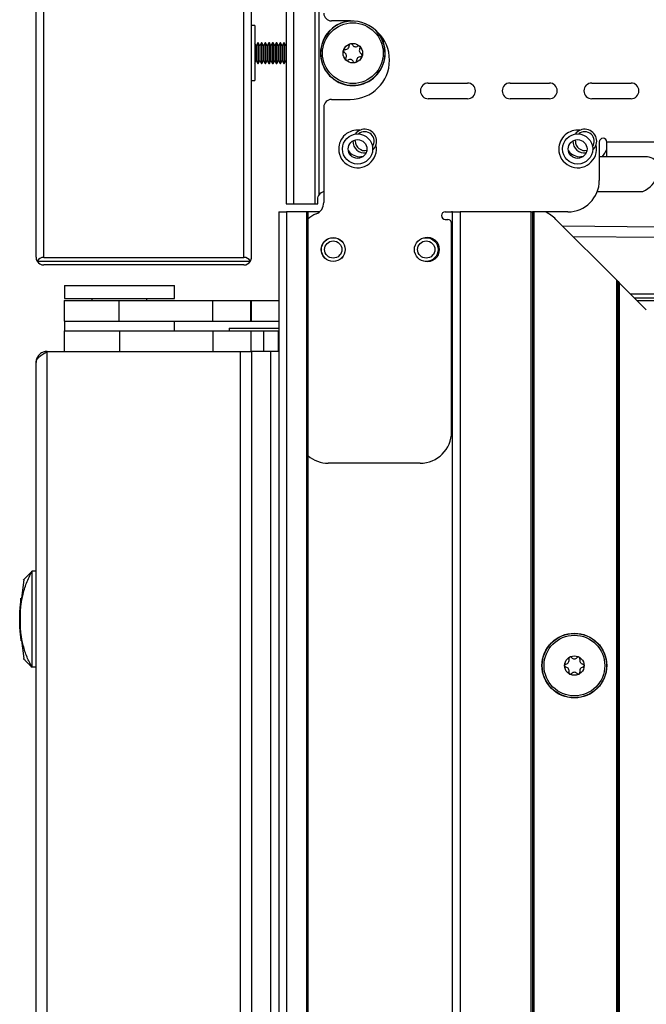
# Model space of a CAD drawing. Units: inches. Extents: x 12 to 132, y 18 to 140.
# Drawn here: x 106 to 111, y 88 to 96 of the extents above; entities that cross this region are included whole.
import ezdxf

# ---------------------------------------------------------------- set-up
doc = ezdxf.new("R2010")
doc.units = ezdxf.units.IN
doc.header["$MEASUREMENT"] = 0

msp = doc.modelspace()

# ---------------------------------------------------------------- linework, layer by layer
at = {"color": 7, "linetype": 'Continuous', "lineweight": 25}
for p, q in [((107.6877, 102.1984), (107.6877, 94.5584)), ((107.7477, 94.5584), (107.7477, 102.1984)), ((107.9188, 94.5584), (107.9188, 102.1984)), ((105.6988, 94.1354), (105.6988, 102.0739)), ((105.7608, 94.1334), (105.7608, 102.0759)), ((107.3508, 94.1334), (107.3508, 102.0759)), ((107.4128, 94.1354), (107.4128, 102.0739)), ((107.9488, 101.1984), (107.9488, 94.6297)), ((107.4383, 95.9772), (107.4128, 95.9772)), ((107.4383, 95.9772), (107.4383, 95.5397)), ((108.1973, 96.0154), (108.0473, 96.0154)), ((107.4493, 95.8179), (107.4383, 95.8369)), ((107.4623, 95.8404), (107.4493, 95.8179)), ((107.4493, 95.8179), (107.4493, 95.699)), ((107.4658, 95.8404), (107.4623, 95.8404)), ((107.4623, 95.8404), (107.4623, 95.6764)), ((107.4788, 95.8179), (107.4658, 95.8404)), ((107.4658, 95.8404), (107.4658, 95.6764)), ((107.4918, 95.8404), (107.4788, 95.8179)), ((107.4788, 95.8179), (107.4788, 95.699)), ((107.4953, 95.8404), (107.4918, 95.8404)), ((107.4918, 95.8404), (107.4918, 95.6764)), ((107.5083, 95.8179), (107.4953, 95.8404)), ((107.4953, 95.8404), (107.4953, 95.6764)), ((107.5213, 95.8404), (107.5083, 95.8179)), ((107.5083, 95.8179), (107.5083, 95.699)), ((107.5248, 95.8404), (107.5213, 95.8404)), ((107.5213, 95.8404), (107.5213, 95.6764)), ((107.5378, 95.8179), (107.5248, 95.8404)), ((107.5248, 95.8404), (107.5248, 95.6764)), ((107.5508, 95.8404), (107.5378, 95.8179)), ((107.5378, 95.8179), (107.5378, 95.699)), ((107.5543, 95.8404), (107.5508, 95.8404)), ((107.5508, 95.8404), (107.5508, 95.6764)), ((107.5673, 95.8179), (107.5543, 95.8404)), ((107.5543, 95.8404), (107.5543, 95.6764)), ((107.5803, 95.8404), (107.5673, 95.8179)), ((107.5673, 95.8179), (107.5673, 95.699)), ((107.5838, 95.8404), (107.5803, 95.8404)), ((107.5803, 95.8404), (107.5803, 95.6764)), ((107.5968, 95.8179), (107.5838, 95.8404)), ((107.5838, 95.8404), (107.5838, 95.6764)), ((107.6098, 95.8404), (107.5968, 95.8179)), ((107.5968, 95.8179), (107.5968, 95.699)), ((107.6133, 95.8404), (107.6098, 95.8404)), ((107.6098, 95.8404), (107.6098, 95.6764)), ((107.6263, 95.8179), (107.6133, 95.8404)), ((107.6133, 95.8404), (107.6133, 95.6764)), ((107.6393, 95.8404), (107.6263, 95.8179)), ((107.6263, 95.8179), (107.6263, 95.699)), ((107.6428, 95.8404), (107.6393, 95.8404)), ((107.6393, 95.8404), (107.6393, 95.6764)), ((107.6558, 95.8179), (107.6428, 95.8404)), ((107.6428, 95.8404), (107.6428, 95.6764)), ((107.6688, 95.8404), (107.6558, 95.8179)), ((107.6558, 95.8179), (107.6558, 95.699)), ((107.6723, 95.8404), (107.6688, 95.8404)), ((107.6688, 95.8404), (107.6688, 95.6764)), ((107.6853, 95.8179), (107.6723, 95.8404)), ((107.6723, 95.8404), (107.6723, 95.6764)), ((107.6877, 95.822), (107.6853, 95.8179)), ((107.6853, 95.8179), (107.6853, 95.699)), ((107.4383, 95.6799), (107.4493, 95.699)), ((107.4493, 95.699), (107.4623, 95.6764)), ((107.4623, 95.6764), (107.4658, 95.6764)), ((107.4658, 95.6764), (107.4788, 95.699)), ((107.4788, 95.699), (107.4918, 95.6764)), ((107.4918, 95.6764), (107.4953, 95.6764)), ((107.4953, 95.6764), (107.5083, 95.699)), ((107.5083, 95.699), (107.5213, 95.6764)), ((107.5213, 95.6764), (107.5248, 95.6764)), ((107.5248, 95.6764), (107.5378, 95.699)), ((107.5378, 95.699), (107.5508, 95.6764)), ((107.5508, 95.6764), (107.5543, 95.6764)), ((107.5543, 95.6764), (107.5673, 95.699)), ((107.5673, 95.699), (107.5803, 95.6764)), ((107.5803, 95.6764), (107.5838, 95.6764)), ((107.5838, 95.6764), (107.5968, 95.699)), ((107.5968, 95.699), (107.6098, 95.6764)), ((107.6098, 95.6764), (107.6133, 95.6764)), ((107.6133, 95.6764), (107.6263, 95.699)), ((107.6263, 95.699), (107.6393, 95.6764)), ((107.6393, 95.6764), (107.6428, 95.6764)), ((107.6428, 95.6764), (107.6558, 95.699)), ((107.6558, 95.699), (107.6688, 95.6764)), ((107.6688, 95.6764), (107.6723, 95.6764)), ((107.6723, 95.6764), (107.6853, 95.699)), ((107.6853, 95.699), (107.6877, 95.6948)), ((107.4128, 95.5397), (107.4383, 95.5397)), ((108.8183, 95.5209), (109.1308, 95.5209)), ((109.4683, 95.5209), (109.7808, 95.5209)), ((110.1183, 95.5209), (110.4308, 95.5209)), ((108.0473, 95.3904), (108.1973, 95.3904)), ((109.1308, 95.3959), (108.8183, 95.3959)), ((109.7808, 95.3959), (109.4683, 95.3959)), ((110.4308, 95.3959), (110.1183, 95.3959)), ((107.9873, 95.3304), (107.9873, 94.571)), ((108.2183, 95.0584), (108.2183, 95.0606)), ((108.2378, 95.0584), (108.2385, 95.0686)), ((109.9683, 95.0584), (109.9683, 95.0606)), ((109.9878, 95.0584), (109.9885, 95.0686)), ((110.1783, 95.0509), (110.1783, 94.7459)), ((110.6133, 95.0509), (110.2383, 95.0509)), ((110.2383, 94.9334), (110.2383, 95.0509)), ((108.2968, 94.9334), (108.2811, 94.9334)), ((110.0468, 94.9334), (110.0311, 94.9334)), ((110.5468, 94.9334), (110.1783, 94.9334)), ((110.1625, 94.6584), (110.5251, 94.6584)), ((107.6877, 94.5584), (107.7477, 94.5584)), ((107.7477, 94.5584), (107.9188, 94.5584)), ((107.9188, 94.5584), (107.94, 94.5584)), ((107.94, 94.5584), (107.94, 94.5984)), ((107.6307, 94.4959), (107.6307, 42.6979)), ((107.6307, 94.4959), (107.6907, 94.4959)), ((107.6907, 94.4959), (107.6907, 42.6979)), ((107.8518, 94.4959), (107.6907, 94.4959)), ((107.8518, 42.6979), (107.8518, 94.4959)), ((107.8618, 94.4959), (107.8518, 94.4959)), ((107.8618, 42.6979), (107.8618, 94.4959)), ((107.9533, 94.4959), (107.8618, 94.4959)), ((108.9528, 94.4959), (109.0028, 94.4959)), ((109.0118, 94.4959), (109.0028, 94.4959)), ((109.0118, 45.0219), (109.0118, 94.4959)), ((109.0118, 94.4959), (109.0718, 94.4959)), ((109.0718, 94.4959), (109.0718, 45.0219)), ((109.6368, 94.4959), (109.0718, 94.4959)), ((109.6368, 45.0219), (109.6368, 94.4959)), ((109.6368, 94.4959), (109.6468, 94.4959)), ((109.6468, 94.4959), (109.6468, 45.0219)), ((109.6568, 94.4959), (109.6468, 94.4959)), ((109.6568, 94.4959), (109.6568, 45.0219)), ((109.7486, 94.4959), (109.6568, 94.4959)), ((109.9283, 94.4959), (109.7486, 94.4959)), ((108.9528, 94.4359), (108.9728, 94.4359)), ((109.0028, 92.7459), (109.0028, 94.4059)), ((110.3168, 93.9519), (109.8328, 94.4359)), ((110.6579, 94.2922), (109.9705, 94.2982)), ((105.7077, 94.1034), (107.4039, 94.1034)), ((105.7608, 94.1334), (107.3508, 94.1334)), ((107.3508, 94.0734), (105.7608, 94.0734)), ((110.3168, 45.0219), (110.3168, 93.9519)), ((110.3268, 93.9419), (110.3168, 93.9519)), ((110.3268, 45.0219), (110.3268, 93.9419)), ((110.3268, 93.9419), (110.3368, 93.9319)), ((110.3368, 93.9319), (110.5518, 93.7169)), ((110.3368, 93.9319), (110.3368, 45.0219)), ((105.9243, 93.9109), (105.9243, 93.8059)), ((105.9243, 93.9109), (106.7993, 93.9109)), ((106.7993, 93.8059), (106.7993, 93.9109)), ((105.9238, 93.7909), (105.9238, 93.6269)), ((105.9238, 93.7909), (106.3571, 93.7909)), ((105.9243, 93.8059), (106.7993, 93.8059)), ((106.1433, 93.8059), (106.1433, 93.7909)), ((106.3571, 93.7909), (106.3571, 93.6269)), ((106.3571, 93.7909), (107.1021, 93.7909)), ((106.5803, 93.7909), (106.5803, 93.8059)), ((107.1021, 93.7909), (107.1021, 93.6269)), ((107.1021, 93.7909), (107.4053, 93.7909)), ((107.4053, 93.7909), (107.4053, 93.6269)), ((107.4053, 93.7909), (107.4096, 93.7909)), ((107.4096, 93.7909), (107.4096, 93.6269)), ((107.4096, 93.7909), (107.6307, 93.7909)), ((111.5368, 93.8409), (110.4278, 93.8409)), ((110.4778, 93.7909), (113.2899, 93.7909)), ((105.9238, 93.6269), (106.3571, 93.6269)), ((105.9243, 93.6269), (105.9243, 93.5499)), ((106.3571, 93.6269), (107.1021, 93.6269)), ((106.7993, 93.5499), (106.7993, 93.6269)), ((107.1021, 93.6269), (107.4053, 93.6269)), ((107.4053, 93.6269), (107.4096, 93.6269)), ((107.4096, 93.6269), (107.6307, 93.6269)), ((105.9238, 93.5499), (105.9238, 93.3859)), ((105.9238, 93.5499), (106.3618, 93.5499)), ((106.3618, 93.5499), (106.3618, 93.3859)), ((106.3618, 93.5499), (107.1068, 93.5499)), ((107.1068, 93.3859), (107.1068, 93.5499)), ((107.1068, 93.5499), (107.4068, 93.5499)), ((107.234, 93.5699), (107.234, 93.5499)), ((107.234, 93.5699), (107.6307, 93.5699)), ((107.4068, 93.5499), (107.4068, 93.3859)), ((107.4068, 93.5499), (107.5068, 93.5499)), ((107.5068, 93.5499), (107.5068, 93.3859)), ((107.5068, 93.5499), (107.6238, 93.5499)), ((107.6238, 93.5499), (107.6238, 93.3859)), ((107.6238, 93.5499), (107.6307, 93.5499)), ((105.7878, 42.7609), (105.7878, 93.3859)), ((105.7878, 93.3859), (107.3238, 93.3859)), ((106.3618, 93.3859), (107.1068, 93.3859)), ((107.3238, 42.7609), (107.3238, 93.3859)), ((107.3238, 93.3859), (107.4128, 93.3859)), ((107.4128, 93.3859), (107.4128, 42.7609)), ((107.5648, 93.3859), (107.4128, 93.3859)), ((107.5648, 42.7609), (107.5648, 93.3859)), ((107.6307, 93.3859), (107.5648, 93.3859)), ((105.6988, 42.8499), (105.6988, 93.2969)), ((108.7528, 92.4959), (108.0233, 92.4959)), ((105.6673, 90.872), (105.6673, 91.6359)), ((105.6988, 91.6359), (105.6673, 91.6359)), ((105.6008, 91.5672), (105.5833, 91.4216)), ((105.5733, 91.3524), (105.572, 91.334)), ((105.5797, 91.4221), (105.5758, 91.3766)), ((105.5778, 91.3859), (105.5799, 91.4221)), ((105.5828, 91.4221), (105.5842, 91.4221)), ((105.5713, 91.3243), (105.5694, 91.2797)), ((105.5714, 91.3243), (105.5695, 91.2797)), ((105.5712, 91.1808), (105.5714, 91.3243)), ((105.5722, 91.3243), (105.5721, 91.1808)), ((105.5727, 91.3243), (105.5726, 91.1808)), ((105.5712, 91.2539), (105.5712, 91.2526)), ((105.5734, 91.1535), (105.5795, 91.083)), ((105.5796, 91.083), (105.5777, 91.1174)), ((105.5839, 91.083), (105.5823, 91.083)), ((105.5832, 91.0866), (105.6008, 90.9412)), ((105.6988, 90.872), (105.6673, 90.872))]:
    msp.add_line(p, q, dxfattribs=at)
at = {"color": 8, "linetype": 'Continuous', "lineweight": 25}
for p, q in [((109.8847, 94.3839), (110.6579, 94.3772)), ((110.4578, 93.8109), (111.5368, 93.8109))]:
    msp.add_line(p, q, dxfattribs=at)
at = {"color": 7, "linetype": 'Continuous', "lineweight": 25}
for centre, radius in [((108.2183, 95.7584), 0.2414), ((108.2183, 95.7584), 0.0775), ((108.2558, 94.9959), 0.12), ((110.0058, 94.9959), 0.12), ((108.2558, 94.9959), 0.0748), ((110.0058, 94.9959), 0.0747), ((108.0623, 94.1959), 0.0955), ((108.0623, 94.1959), 0.094), ((108.0623, 94.1959), 0.0685), ((108.8018, 94.1959), 0.094), ((108.8018, 94.1959), 0.0685), ((109.9798, 90.8859), 0.2575), ((109.9798, 90.8859), 0.2559), ((109.9798, 90.8859), 0.2414), ((109.9798, 90.8859), 0.0775)]:
    msp.add_circle(centre, radius, dxfattribs=at)
for centre, radius, start, end in [((108.0473, 96.0754), 0.06, 180, 270), ((108.2183, 95.7584), 0.2575, 93.68301, 164.30111), ((108.1973, 95.7029), 0.3125, 270, 90), ((108.2183, 95.7584), 0.2575, 164.30111, 44.8664), ((108.1599, 95.8183), 0.03, 264.42028, 4.18195), ((108.2023, 95.8214), 0.0125, 104.30111, 184.18195), ((108.2023, 95.8214), 0.0125, 24.42028, 104.30111), ((108.241, 95.839), 0.03, 204.42028, 304.18195), ((108.2648, 95.8038), 0.0125, 44.30111, 124.18195), ((108.2648, 95.8038), 0.0125, 324.42028, 44.30111), ((108.1557, 95.776), 0.0125, 164.30111, 244.18195), ((108.1557, 95.776), 0.0125, 84.42028, 164.30111), ((108.1372, 95.7377), 0.03, 324.42028, 64.18195), ((108.2994, 95.7791), 0.03, 144.42028, 244.18195), ((108.2809, 95.7408), 0.0125, 264.42028, 344.30111), ((108.2809, 95.7408), 0.0125, 344.30111, 64.18195), ((108.1718, 95.713), 0.0125, 144.42028, 224.30111), ((108.1718, 95.713), 0.0125, 224.30111, 304.18195), ((108.1957, 95.6779), 0.03, 24.42028, 124.18195), ((108.2344, 95.6954), 0.0125, 204.42028, 284.30111), ((108.2344, 95.6954), 0.0125, 284.30111, 4.18195), ((108.2768, 95.6985), 0.03, 84.42028, 184.18195), ((108.8183, 95.4584), 0.0625, 90, 270), ((109.1308, 95.4584), 0.0625, 270, 90), ((109.4683, 95.4584), 0.0625, 90, 270), ((109.7808, 95.4584), 0.0625, 270, 90), ((110.1183, 95.4584), 0.0625, 90, 270), ((110.4308, 95.4584), 0.0625, 270, 90), ((108.0473, 95.3304), 0.06, 90, 180), ((108.3128, 95.0584), 0.0945, 311.58338, 143.68699), ((108.3128, 95.0584), 0.075, 324.9694, 130.30097), ((110.0628, 95.0584), 0.0945, 311.58338, 143.68699), ((110.0628, 95.0584), 0.075, 324.9694, 130.30097), ((108.3128, 95.0584), 0.0945, 180, 276.59078), ((108.3128, 95.0584), 0.075, 180, 283.10257), ((110.0628, 95.0584), 0.0945, 180, 276.59078), ((110.0628, 95.0584), 0.075, 180, 283.10257), ((110.2083, 95.0509), 0.03, 0, 180), ((108.2811, 95.0584), 0.125, 217.90186, 270), ((110.0311, 95.0584), 0.125, 217.90186, 270), ((110.0628, 95.0584), 0.1865, 317.91431, 340.21273), ((110.5468, 94.8084), 0.125, 36.8699, 90), ((109.9283, 94.7459), 0.25, 270, 0), ((110.4171, 94.8839), 0.25, 295.60288, 336.76017), ((108, 94.5984), 0.06, 102.20828, 148.53315), ((107.8873, 94.571), 0.1, 292.86564, 0), ((108.0233, 94.2485), 0.25, 112.86564, 130.23718), ((108.9528, 94.4659), 0.03, 90, 270), ((109.6118, 94.2149), 0.3125, 45, 64.05311), ((108.9728, 94.4059), 0.03, 0, 90), ((108.8123, 94.1959), 0.0955, 0, 101.35025), ((108.8123, 94.1959), 0.0955, 258.64975, 0), ((105.7608, 94.1354), 0.062, 180, 211.07295), ((105.7608, 94.0714), 0.062, 90, 148.92705), ((105.7608, 94.1354), 0.062, 211.07295, 270), ((107.3508, 94.0714), 0.062, 31.07295, 90), ((107.3508, 94.1354), 0.062, 270, 328.92705), ((107.3508, 94.1354), 0.062, 328.92705, 0), ((108.7528, 92.7459), 0.25, 270, 0), ((108.0233, 92.7459), 0.25, 229.76282, 270), ((109.9473, 90.9422), 0.0125, 120, 199.88083), ((109.9473, 90.9422), 0.0125, 40.11917, 120), ((110.0123, 90.9422), 0.0125, 60, 139.88083), ((110.0123, 90.9422), 0.0125, 340.11917, 60), ((109.9148, 90.8859), 0.0125, 100.11917, 180), ((109.9148, 90.8859), 0.0125, 180, 259.88083), ((109.9074, 90.9277), 0.03, 280.11917, 19.88083), ((109.9798, 90.9696), 0.03, 220.11917, 319.88083), ((110.0523, 90.9277), 0.03, 160.11917, 259.88083), ((110.0448, 90.8859), 0.0125, 0, 79.88083), ((110.0448, 90.8859), 0.0125, 280.11917, 0), ((109.9074, 90.8441), 0.03, 340.11917, 79.88083), ((109.9473, 90.8296), 0.0125, 160.11917, 240), ((109.9473, 90.8296), 0.0125, 240, 319.88083), ((109.9798, 90.8022), 0.03, 40.11917, 139.88083), ((110.0123, 90.8296), 0.0125, 220.11917, 300), ((110.0123, 90.8296), 0.0125, 300, 19.88083), ((110.0523, 90.8441), 0.03, 100.11917, 199.88083)]:
    msp.add_arc(centre, radius, start, end, dxfattribs=at)
at = {"color": 8, "linetype": 'Continuous', "lineweight": 25}
for centre, radius, start, end in [((108.2183, 95.7584), 0.2559, 88.6937, 164.30111), ((108.2183, 95.7584), 0.2559, 164.30111, 49.85571), ((108.2558, 94.9959), 0.15, 82.8797, 180), ((110.0058, 94.9959), 0.15, 82.8797, 180), ((108.2558, 94.9959), 0.15, 180, 12.39067), ((110.0058, 94.9959), 0.15, 180, 12.39067)]:
    msp.add_arc(centre, radius, start, end, dxfattribs=at)
at = {"color": 7, "linetype": 'Continuous', "lineweight": 25}
for points, knots in [([(107.94, 94.5984), (107.9406, 94.605), (107.9415, 94.6161), (107.9467, 94.6258), (107.9488, 94.6297)], [0, 0, 0, 0, 0.597273, 1, 1, 1, 1]), ([(105.7878, 93.3859), (105.7772, 93.3848), (105.7559, 93.3826), (105.7279, 93.3652), (105.7078, 93.34), (105.6996, 93.3155), (105.699, 93.3009), (105.6988, 93.2969)], [0, 0, 0, 0, 0.228567, 0.457205, 0.685844, 0.914482, 1, 1, 1, 1]), ([(105.5712, 91.2539), (105.5723, 91.2853), (105.5744, 91.3491), (105.5919, 91.4466), (105.6212, 91.5451), (105.6518, 91.6053), (105.6673, 91.6359)], [0, 0, 0, 0, 0.228476, 0.462827, 0.727129, 1, 1, 1, 1]), ([(105.6673, 91.6359), (105.6539, 91.6225), (105.6272, 91.5958), (105.6072, 91.5758), (105.594, 91.5626), (105.5981, 91.5667), (105.5988, 91.5674)], [0, 0, 0, 0, 0.225871, 0.451957, 0.9073, 1, 1, 1, 1]), ([(105.5775, 91.3935), (105.577, 91.3887), (105.5759, 91.3791), (105.5742, 91.3619), (105.5726, 91.3435), (105.5718, 91.3307), (105.5713, 91.3243)], [0, 0, 0, 0, 0.250597, 0.500022, 0.749429, 1, 1, 1, 1]), ([(105.5714, 91.3243), (105.5718, 91.3307), (105.5727, 91.3435), (105.5744, 91.3619), (105.5763, 91.3791), (105.5775, 91.3886), (105.5781, 91.3934)], [0, 0, 0, 0, 0.250581, 0.499993, 0.749413, 1, 1, 1, 1]), ([(105.5715, 91.3243), (105.5717, 91.3278), (105.5722, 91.335), (105.573, 91.3439), (105.5736, 91.3503), (105.5737, 91.3511), (105.5738, 91.3515)], [0, 0, 0, 0, 0.249743, 0.499604, 0.749458, 1, 1, 1, 1]), ([(105.5733, 91.3515), (105.5732, 91.3512), (105.5732, 91.3504), (105.5728, 91.3453), (105.5724, 91.3397), (105.5721, 91.3364), (105.572, 91.3344), (105.572, 91.3341)], [0, 0, 0, 0, 0.325219, 0.650208, 0.813834, 0.977062, 1, 1, 1, 1]), ([(105.5745, 91.3515), (105.5745, 91.3511), (105.5744, 91.3503), (105.5739, 91.3441), (105.5732, 91.3366), (105.5726, 91.3297), (105.5724, 91.3261), (105.5722, 91.3243)], [0, 0, 0, 0, 0.2494633, 0.4989874, 0.7484883, 0.8738477, 1, 1, 1, 1]), ([(105.5803, 91.3935), (105.5797, 91.3887), (105.5783, 91.3791), (105.5763, 91.362), (105.5743, 91.3436), (105.5732, 91.3307), (105.5727, 91.3243)], [0, 0, 0, 0, 0.250567, 0.499968, 0.749401, 1, 1, 1, 1]), ([(105.577, 91.3934), (105.5773, 91.3977), (105.578, 91.4062), (105.5787, 91.4151), (105.5793, 91.421), (105.5794, 91.4217), (105.5794, 91.4221)], [0, 0, 0, 0, 0.2505906, 0.5000037, 0.7494154, 1, 1, 1, 1]), ([(105.5808, 91.4221), (105.5808, 91.4217), (105.5808, 91.421), (105.5801, 91.4151), (105.579, 91.4063), (105.578, 91.3977), (105.5775, 91.3935)], [0, 0, 0, 0, 0.250631, 0.500075, 0.749453, 1, 1, 1, 1]), ([(105.5781, 91.3934), (105.5787, 91.3977), (105.5799, 91.4062), (105.5813, 91.4151), (105.5824, 91.421), (105.5826, 91.4217), (105.5828, 91.4221)], [0, 0, 0, 0, 0.25063, 0.500071, 0.74945, 1, 1, 1, 1]), ([(105.5842, 91.4221), (105.5842, 91.4217), (105.5842, 91.421), (105.5834, 91.4151), (105.5821, 91.4063), (105.5809, 91.3977), (105.5803, 91.3935)], [0, 0, 0, 0, 0.250619, 0.500046, 0.749434, 1, 1, 1, 1]), ([(105.5694, 91.2797), (105.5693, 91.2686), (105.5689, 91.2464), (105.5695, 91.2169), (105.5704, 91.1939), (105.5708, 91.187), (105.571, 91.1836)], [0, 0, 0, 0, 0.250093, 0.500007, 0.749975, 1, 1, 1, 1]), ([(105.5695, 91.2797), (105.5695, 91.2779), (105.5694, 91.2743), (105.5693, 91.2674), (105.5692, 91.2599), (105.5692, 91.2537), (105.5692, 91.2529), (105.5693, 91.2525)], [0, 0, 0, 0, 0.125389, 0.250583, 0.500155, 0.749788, 1, 1, 1, 1]), ([(105.6673, 90.872), (105.6535, 90.8987), (105.6255, 90.9528), (105.5959, 91.0443), (105.5766, 91.1418), (105.5714, 91.2121), (105.5712, 91.2493), (105.5712, 91.2526)], [0, 0, 0, 0, 0.240747, 0.487837, 0.728672, 0.976416, 1, 1, 1, 1]), ([(105.5711, 91.1808), (105.5714, 91.1773), (105.5718, 91.1701), (105.5724, 91.1611), (105.5729, 91.1548), (105.573, 91.1539), (105.573, 91.1535)], [0, 0, 0, 0, 0.249729, 0.4996, 0.749459, 1, 1, 1, 1]), ([(105.5777, 91.1117), (105.5771, 91.1165), (105.5759, 91.126), (105.5741, 91.1432), (105.5725, 91.1616), (105.5716, 91.1744), (105.5712, 91.1808)], [0, 0, 0, 0, 0.250585, 0.5, 0.749416, 1, 1, 1, 1]), ([(105.5735, 91.1535), (105.5735, 91.1539), (105.5734, 91.1548), (105.5728, 91.1611), (105.572, 91.1701), (105.5715, 91.1772), (105.5713, 91.1808)], [0, 0, 0, 0, 0.249681, 0.499567, 0.749465, 1, 1, 1, 1]), ([(105.5721, 91.1808), (105.5723, 91.179), (105.5725, 91.1754), (105.5731, 91.1685), (105.5737, 91.161), (105.5743, 91.1547), (105.5743, 91.1539), (105.5743, 91.1535)], [0, 0, 0, 0, 0.125396, 0.250598, 0.500175, 0.749789, 1, 1, 1, 1]), ([(105.5726, 91.1808), (105.5731, 91.1744), (105.5742, 91.1615), (105.5762, 91.1431), (105.5782, 91.126), (105.5795, 91.1164), (105.5802, 91.1116)], [0, 0, 0, 0, 0.250607, 0.500038, 0.749436, 1, 1, 1, 1]), ([(105.577, 91.1117), (105.5773, 91.1074), (105.578, 91.0988), (105.5788, 91.09), (105.5793, 91.0841), (105.5794, 91.0834), (105.5794, 91.083)], [0, 0, 0, 0, 0.250535, 0.499911, 0.74937, 1, 1, 1, 1]), ([(105.5823, 91.083), (105.5822, 91.0834), (105.5819, 91.0841), (105.5809, 91.09), (105.5795, 91.0989), (105.5783, 91.1074), (105.5777, 91.1117)], [0, 0, 0, 0, 0.250566, 0.499957, 0.74939, 1, 1, 1, 1]), ([(105.5802, 91.1116), (105.5808, 91.1073), (105.5819, 91.0988), (105.5832, 91.09), (105.584, 91.0841), (105.5839, 91.0834), (105.5839, 91.083)], [0, 0, 0, 0, 0.250566, 0.499955, 0.749388, 1, 1, 1, 1]), ([(105.5984, 90.9409), (105.5987, 90.9406), (105.5992, 90.9401), (105.6188, 90.9205), (105.6386, 90.9007), (105.6577, 90.8815), (105.6673, 90.872)], [0, 0, 0, 0, 0.453493, 0.726147, 0.863122, 1, 1, 1, 1])]:
    msp.add_open_spline(points, degree=3, knots=knots, dxfattribs=at)
msp.add_open_spline([(105.6988, 93.2969), (105.7002, 93.3043), (105.7028, 93.3192), (105.7234, 93.3414), (105.7528, 93.3637), (105.7762, 93.3785), (105.7878, 93.3859)], degree=3, dxfattribs=at)

doc.saveas('drawing.dxf')
